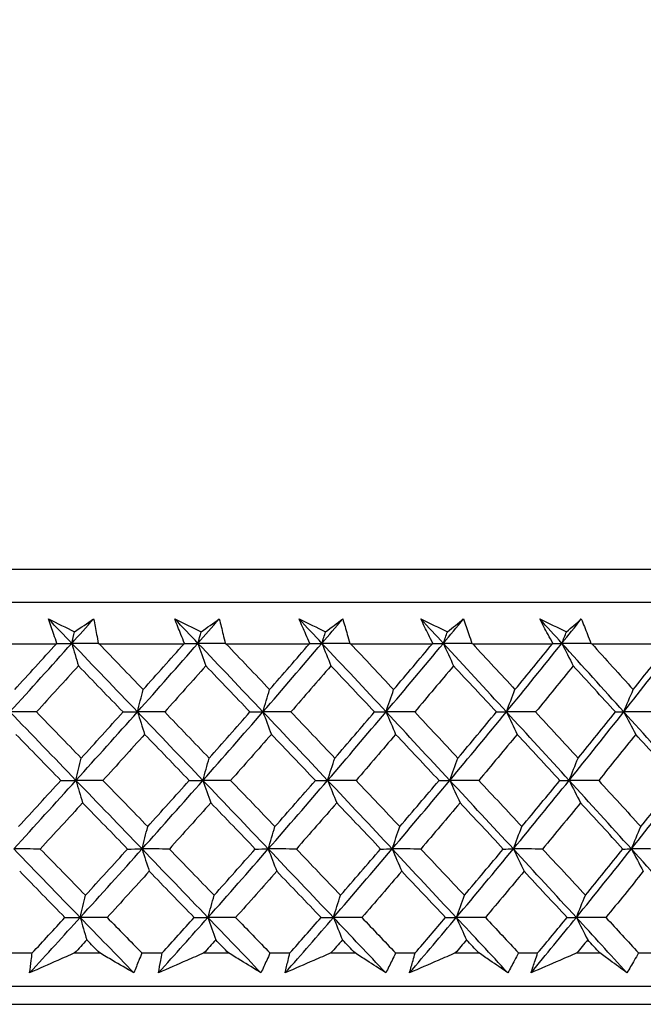
# Model space of a CAD drawing. Units: millimetres. Extents: x 32 to 1156, y 32 to 808.
# Drawn here: x 536 to 543, y 254 to 265 of the extents above; entities that cross this region are included whole.
import ezdxf

# ---------------------------------------------------------------- set-up
doc = ezdxf.new("R2010")
doc.units = ezdxf.units.MM
doc.header["$LTSCALE"] = 4
doc.layers.add('Dimension (ISO)', color=7, linetype='Continuous', lineweight=18, true_color=0x00003f)
doc.layers.add('Visible (ISO)', color=7, linetype='Continuous', lineweight=25, true_color=0x00003f)
doc.styles.add('Samuel Heath (ISO)', font='tahoma.ttf')
doc.dimstyles.new('Samuel Heath (ISO)', dxfattribs={"dimscale": 4, "dimtxt": 3, "dimasz": 2.5, "dimexe": 1, "dimexo": 1.5, "dimgap": 0.762, "dimtad": 0, "dimtih": 1, "dimtoh": 1, "dimrnd": 1e-08, "dimzin": 0, "dimdsep": 46, "dimtxsty": 'Samuel Heath (ISO)', "dimcen": 0.09, "dimdle": 10, "dimclrd": 256, "dimclre": 256, "dimclrt": 256, "dimazin": 0, "dimtfac": 1, "dimtmove": 0, "dimatfit": 3, "dimfxl": 0, "dimtolj": 1, "dimtzin": 0, "dimlwd": 15, "dimlwe": 15, "dimarcsym": 0})

# ---------------------------------------------------------------- blocks, each defined once
blk = doc.blocks.new('*D8')
at = {"layer": 'Defpoints', "color": 0, "transparency": 16777216}
for p in [(666.936, 462.727), (632.006, 247.158), (666.936, 247.158)]:
    blk.add_point(p, dxfattribs=at)
at = {"layer": 'Dimension (ISO)', "color": 176, "lineweight": 15, "true_color": 0x000080, "transparency": 16777216}
for p, q in [((632.006, 253.158), (632.006, 466.727)), ((666.936, 253.158), (666.936, 466.727)), ((632.006, 462.727), (611.565, 462.727)), ((656.936, 462.727), (642.006, 462.727))]:
    blk.add_line(p, q, dxfattribs=at)
at = {"layer": 'Dimension (ISO)', "color": 176, "true_color": 0x000080, "transparency": 16777216}
for points in [[(642.006, 464.394), (642.006, 461.06), (632.006, 462.727)], [(656.936, 464.394), (656.936, 461.06), (666.936, 462.727)]]:
    blk.add_solid(points, dxfattribs=at)
at = {"layer": 'Dimension (ISO)', "color": 176, "lineweight": 18, "true_color": 0x000080, "transparency": 16777216, "insert": (582.013, 478.772), "char_height": 12, "attachment_point": 2, "style": 'Samuel Heath (ISO)'}
blk.add_mtext('\\A1;{\\fAIGDT|b0|i0;\\ln}\\fTahoma|b0|i0;\\S42.00^ 36.00;', dxfattribs=at)

msp = doc.modelspace()

# ---------------------------------------------------------------- linework, layer by layer
at = {"layer": 'Visible (ISO)'}
for p, q in [((501.734, 258.52), (557.209, 258.52)), ((502.095, 258.158), (556.847, 258.158)), ((535.754, 257.704), (536.696, 257.704)), ((537.164, 257.704), (538.093, 257.704)), ((538.544, 257.708), (538.552, 257.704)), ((538.552, 257.704), (539.465, 257.704)), ((539.908, 257.708), (539.916, 257.704)), ((539.916, 257.704), (540.811, 257.704)), ((541.252, 257.704), (542.125, 257.704)), ((542.555, 257.704), (543.404, 257.704)), ((536.207, 254.32), (536.432, 254.32)), ((536.896, 254.32), (537.171, 254.32)), ((537.632, 254.32), (537.853, 254.32)), ((538.31, 254.32), (538.581, 254.32)), ((539.034, 254.32), (539.251, 254.32)), ((539.7, 254.32), (539.965, 254.32)), ((540.409, 254.32), (540.623, 254.32)), ((541.062, 254.32), (541.321, 254.32)), ((541.755, 254.32), (541.963, 254.32)), ((542.392, 254.32), (542.645, 254.32)), ((543.067, 254.32), (543.27, 254.32)), ((501.624, 253.958), (557.319, 253.958)), ((504.221, 253.758), (554.721, 253.758))]:
    msp.add_line(p, q, dxfattribs=at)
for points in [[(536.61, 257.976), (536.705, 257.929), (536.8, 257.883), (536.895, 257.836)], [(536.865, 257.709), (536.78, 257.798), (536.695, 257.887), (536.61, 257.976)], [(536.865, 257.709), (536.945, 257.798), (537.025, 257.887), (537.104, 257.976)], [(536.895, 257.836), (536.965, 257.883), (537.035, 257.929), (537.104, 257.976)], [(537.992, 257.976), (538.089, 257.929), (538.185, 257.883), (538.281, 257.836)], [(538.246, 257.709), (538.162, 257.798), (538.077, 257.887), (537.992, 257.976)], [(538.246, 257.709), (538.324, 257.798), (538.402, 257.887), (538.479, 257.976)], [(538.281, 257.836), (538.347, 257.883), (538.413, 257.929), (538.479, 257.976)], [(539.352, 257.976), (539.449, 257.929), (539.546, 257.883), (539.643, 257.836)], [(539.602, 257.709), (539.519, 257.798), (539.436, 257.887), (539.352, 257.976)], [(539.602, 257.709), (539.678, 257.798), (539.754, 257.887), (539.83, 257.976)], [(539.643, 257.836), (539.705, 257.883), (539.768, 257.929), (539.83, 257.976)], [(540.684, 257.976), (540.782, 257.929), (540.879, 257.883), (540.977, 257.836)], [(540.931, 257.709), (540.849, 257.798), (540.767, 257.887), (540.684, 257.976)], [(540.931, 257.709), (541.005, 257.798), (541.078, 257.887), (541.152, 257.976)], [(540.977, 257.836), (541.035, 257.883), (541.094, 257.929), (541.152, 257.976)], [(541.986, 257.976), (542.084, 257.929), (542.182, 257.883), (542.279, 257.836)], [(542.228, 257.709), (542.148, 257.798), (542.067, 257.887), (541.986, 257.976)], [(542.228, 257.709), (542.3, 257.798), (542.371, 257.887), (542.441, 257.976)], [(542.279, 257.836), (542.334, 257.883), (542.388, 257.929), (542.441, 257.976)], [(536.865, 257.709), (536.875, 257.751), (536.885, 257.794), (536.895, 257.836)], [(538.246, 257.709), (538.258, 257.751), (538.269, 257.794), (538.281, 257.836)], [(539.602, 257.709), (539.616, 257.751), (539.629, 257.794), (539.643, 257.836)], [(540.931, 257.709), (540.946, 257.751), (540.961, 257.794), (540.977, 257.836)], [(542.228, 257.709), (542.245, 257.751), (542.262, 257.794), (542.279, 257.836)], [(536.188, 256.959), (536.415, 257.209), (536.641, 257.459), (536.865, 257.709)], [(536.24, 257.203), (536.393, 257.37), (536.545, 257.537), (536.696, 257.704)], [(536.696, 257.704), (536.698, 257.705), (536.701, 257.707), (536.703, 257.708)], [(536.703, 257.708), (536.757, 257.708), (536.811, 257.709), (536.865, 257.709)], [(536.865, 257.709), (536.889, 257.626), (536.913, 257.544), (536.938, 257.463)], [(537.155, 257.708), (537.058, 257.708), (536.962, 257.709), (536.865, 257.709)], [(537.584, 256.959), (537.344, 257.209), (537.105, 257.459), (536.865, 257.709)], [(537.155, 257.708), (537.158, 257.707), (537.161, 257.705), (537.164, 257.704)], [(537.164, 257.704), (537.325, 257.537), (537.485, 257.37), (537.646, 257.203)], [(537.584, 256.959), (537.806, 257.209), (538.027, 257.459), (538.246, 257.709)], [(537.646, 257.203), (537.796, 257.37), (537.944, 257.537), (538.093, 257.704)], [(538.093, 257.704), (538.095, 257.705), (538.097, 257.707), (538.099, 257.708)], [(538.099, 257.708), (538.148, 257.708), (538.197, 257.709), (538.246, 257.709)], [(538.246, 257.709), (538.274, 257.626), (538.303, 257.544), (538.332, 257.463)], [(538.544, 257.708), (538.444, 257.708), (538.345, 257.709), (538.246, 257.709)], [(538.957, 256.959), (538.72, 257.209), (538.483, 257.459), (538.246, 257.709)], [(538.552, 257.704), (538.712, 257.537), (538.871, 257.37), (539.03, 257.203)], [(538.957, 256.959), (539.174, 257.209), (539.389, 257.459), (539.602, 257.709)], [(539.03, 257.203), (539.176, 257.37), (539.321, 257.537), (539.465, 257.704)], [(539.465, 257.704), (539.467, 257.705), (539.469, 257.707), (539.471, 257.708)], [(539.471, 257.708), (539.515, 257.708), (539.559, 257.709), (539.602, 257.709)], [(539.602, 257.709), (539.635, 257.626), (539.668, 257.544), (539.701, 257.463)], [(539.908, 257.708), (539.806, 257.708), (539.704, 257.709), (539.602, 257.709)], [(540.304, 256.959), (540.071, 257.209), (539.837, 257.459), (539.602, 257.709)], [(539.916, 257.704), (540.074, 257.537), (540.231, 257.37), (540.387, 257.203)], [(540.304, 256.959), (540.515, 257.209), (540.724, 257.459), (540.931, 257.709)], [(540.387, 257.203), (540.529, 257.37), (540.67, 257.537), (540.811, 257.704)], [(540.811, 257.704), (540.812, 257.705), (540.814, 257.707), (540.816, 257.708)], [(540.816, 257.708), (540.854, 257.708), (540.893, 257.709), (540.931, 257.709)], [(540.931, 257.709), (540.968, 257.626), (541.006, 257.544), (541.043, 257.463)], [(541.243, 257.708), (541.139, 257.708), (541.035, 257.709), (540.931, 257.709)], [(541.621, 256.959), (541.392, 257.209), (541.162, 257.459), (540.931, 257.709)], [(541.243, 257.708), (541.246, 257.707), (541.249, 257.705), (541.252, 257.704)], [(541.252, 257.704), (541.407, 257.537), (541.561, 257.37), (541.715, 257.203)], [(541.621, 256.959), (541.826, 257.209), (542.028, 257.459), (542.228, 257.709)], [(541.715, 257.203), (541.853, 257.37), (541.989, 257.537), (542.125, 257.704)], [(542.125, 257.704), (542.126, 257.705), (542.128, 257.707), (542.13, 257.708)], [(542.13, 257.708), (542.163, 257.708), (542.196, 257.709), (542.228, 257.709)], [(542.228, 257.709), (542.27, 257.626), (542.311, 257.544), (542.353, 257.463)], [(542.546, 257.708), (542.44, 257.708), (542.334, 257.709), (542.228, 257.709)], [(542.906, 256.959), (542.681, 257.209), (542.455, 257.459), (542.228, 257.709)], [(542.546, 257.708), (542.549, 257.707), (542.552, 257.705), (542.555, 257.704)], [(542.555, 257.704), (542.707, 257.537), (542.858, 257.37), (543.009, 257.203)], [(542.906, 256.959), (543.103, 257.209), (543.298, 257.459), (543.491, 257.709)], [(543.009, 257.203), (543.142, 257.37), (543.274, 257.537), (543.404, 257.704)], [(536.938, 257.463), (536.785, 257.295), (536.632, 257.126), (536.478, 256.958)], [(537.426, 256.958), (537.263, 257.126), (537.1, 257.294), (536.938, 257.463)], [(538.332, 257.463), (538.182, 257.295), (538.033, 257.126), (537.882, 256.958)], [(538.815, 256.958), (538.654, 257.126), (538.493, 257.294), (538.332, 257.463)], [(539.701, 257.463), (539.556, 257.295), (539.41, 257.126), (539.263, 256.958)], [(540.178, 256.958), (540.02, 257.126), (539.861, 257.294), (539.701, 257.463)], [(541.043, 257.463), (540.902, 257.295), (540.76, 257.126), (540.618, 256.958)], [(541.512, 256.958), (541.356, 257.126), (541.2, 257.294), (541.043, 257.463)], [(542.353, 257.463), (542.217, 257.295), (542.08, 257.126), (541.941, 256.958)], [(542.814, 256.958), (542.661, 257.126), (542.507, 257.294), (542.353, 257.463)], [(537.584, 256.959), (537.604, 257.041), (537.625, 257.122), (537.646, 257.203)], [(538.957, 256.959), (538.981, 257.041), (539.005, 257.122), (539.03, 257.203)], [(540.304, 256.959), (540.332, 257.041), (540.359, 257.122), (540.387, 257.203)], [(541.621, 256.959), (541.652, 257.041), (541.684, 257.122), (541.715, 257.203)], [(542.906, 256.959), (542.94, 257.041), (542.974, 257.122), (543.009, 257.203)], [(536.478, 256.958), (536.381, 256.958), (536.285, 256.959), (536.188, 256.959)], [(536.911, 256.209), (536.67, 256.459), (536.429, 256.709), (536.188, 256.959)], [(536.478, 256.958), (536.642, 256.79), (536.805, 256.621), (536.968, 256.453)], [(536.911, 256.209), (537.137, 256.459), (537.361, 256.709), (537.584, 256.959)], [(536.968, 256.453), (537.122, 256.621), (537.274, 256.79), (537.426, 256.958)], [(537.426, 256.958), (537.478, 256.958), (537.531, 256.959), (537.584, 256.959)], [(537.882, 256.958), (537.783, 256.958), (537.683, 256.959), (537.584, 256.959)], [(537.584, 256.959), (537.61, 256.876), (537.636, 256.795), (537.662, 256.713)], [(538.3, 256.209), (538.062, 256.459), (537.823, 256.709), (537.584, 256.959)], [(537.882, 256.958), (538.044, 256.79), (538.206, 256.621), (538.368, 256.453)], [(538.3, 256.209), (538.521, 256.459), (538.74, 256.709), (538.957, 256.959)], [(538.368, 256.453), (538.518, 256.621), (538.667, 256.79), (538.815, 256.958)], [(538.815, 256.958), (538.862, 256.958), (538.909, 256.959), (538.957, 256.959)], [(539.263, 256.958), (539.161, 256.958), (539.059, 256.959), (538.957, 256.959)], [(538.957, 256.959), (538.987, 256.876), (539.018, 256.795), (539.049, 256.713)], [(539.665, 256.209), (539.43, 256.459), (539.193, 256.709), (538.957, 256.959)], [(539.263, 256.958), (539.424, 256.79), (539.584, 256.621), (539.744, 256.453)], [(539.665, 256.209), (539.88, 256.459), (540.093, 256.709), (540.304, 256.959)], [(539.744, 256.453), (539.889, 256.621), (540.034, 256.79), (540.178, 256.958)], [(540.178, 256.958), (540.22, 256.958), (540.262, 256.959), (540.304, 256.959)], [(540.618, 256.958), (540.513, 256.958), (540.409, 256.959), (540.304, 256.959)], [(540.304, 256.959), (540.339, 256.876), (540.374, 256.795), (540.409, 256.713)], [(541.002, 256.209), (540.77, 256.459), (540.537, 256.709), (540.304, 256.959)], [(540.618, 256.958), (540.776, 256.79), (540.933, 256.621), (541.091, 256.453)], [(541.002, 256.209), (541.211, 256.459), (541.417, 256.709), (541.621, 256.959)], [(541.091, 256.453), (541.232, 256.621), (541.373, 256.79), (541.512, 256.958)], [(541.512, 256.958), (541.549, 256.958), (541.585, 256.959), (541.621, 256.959)], [(541.941, 256.958), (541.835, 256.958), (541.728, 256.959), (541.621, 256.959)], [(541.621, 256.959), (541.661, 256.876), (541.7, 256.795), (541.74, 256.713)], [(542.308, 256.209), (542.08, 256.459), (541.851, 256.709), (541.621, 256.959)], [(541.941, 256.958), (542.097, 256.79), (542.252, 256.621), (542.406, 256.453)], [(542.308, 256.209), (542.509, 256.459), (542.708, 256.709), (542.906, 256.959)], [(542.406, 256.453), (542.543, 256.621), (542.679, 256.79), (542.814, 256.958)], [(542.814, 256.958), (542.844, 256.958), (542.875, 256.959), (542.906, 256.959)], [(543.231, 256.958), (543.123, 256.958), (543.014, 256.959), (542.906, 256.959)], [(542.906, 256.959), (542.949, 256.876), (542.993, 256.795), (543.036, 256.713)], [(543.578, 256.209), (543.355, 256.459), (543.131, 256.709), (542.906, 256.959)], [(536.745, 256.208), (536.581, 256.376), (536.417, 256.545), (536.253, 256.713)], [(537.662, 256.713), (537.511, 256.545), (537.359, 256.376), (537.206, 256.208)], [(538.15, 256.208), (537.988, 256.376), (537.825, 256.545), (537.662, 256.713)], [(539.049, 256.713), (538.901, 256.545), (538.753, 256.376), (538.603, 256.208)], [(539.531, 256.208), (539.371, 256.376), (539.21, 256.545), (539.049, 256.713)], [(540.409, 256.713), (540.266, 256.545), (540.121, 256.376), (539.976, 256.208)], [(540.884, 256.208), (540.726, 256.376), (540.568, 256.545), (540.409, 256.713)], [(541.74, 256.713), (541.6, 256.545), (541.46, 256.376), (541.319, 256.208)], [(542.207, 256.208), (542.051, 256.376), (541.896, 256.545), (541.74, 256.713)], [(543.036, 256.713), (542.902, 256.545), (542.767, 256.376), (542.631, 256.208)], [(543.494, 256.208), (543.342, 256.376), (543.189, 256.545), (543.036, 256.713)], [(536.911, 256.209), (536.93, 256.291), (536.949, 256.372), (536.968, 256.453)], [(538.3, 256.209), (538.323, 256.291), (538.345, 256.372), (538.368, 256.453)], [(539.665, 256.209), (539.691, 256.291), (539.717, 256.372), (539.744, 256.453)], [(541.002, 256.209), (541.031, 256.291), (541.061, 256.372), (541.091, 256.453)], [(542.308, 256.209), (542.34, 256.291), (542.373, 256.372), (542.406, 256.453)], [(536.23, 255.459), (536.458, 255.709), (536.686, 255.959), (536.911, 256.209)], [(536.281, 255.703), (536.437, 255.871), (536.591, 256.04), (536.745, 256.208)], [(536.745, 256.208), (536.801, 256.208), (536.856, 256.209), (536.911, 256.209)], [(537.206, 256.208), (537.108, 256.208), (537.009, 256.209), (536.911, 256.209)], [(536.911, 256.209), (536.935, 256.126), (536.959, 256.045), (536.983, 255.964)], [(537.634, 255.459), (537.393, 255.709), (537.152, 255.959), (536.911, 256.209)], [(537.206, 256.208), (537.37, 256.04), (537.533, 255.871), (537.696, 255.703)], [(537.634, 255.459), (537.858, 255.709), (538.08, 255.959), (538.3, 256.209)], [(537.696, 255.703), (537.848, 255.871), (537.999, 256.04), (538.15, 256.208)], [(538.15, 256.208), (538.2, 256.208), (538.25, 256.209), (538.3, 256.209)], [(538.603, 256.208), (538.502, 256.208), (538.401, 256.209), (538.3, 256.209)], [(538.3, 256.209), (538.329, 256.126), (538.357, 256.045), (538.386, 255.964)], [(539.015, 255.459), (538.777, 255.709), (538.539, 255.959), (538.3, 256.209)], [(538.603, 256.208), (538.765, 256.04), (538.927, 255.871), (539.088, 255.703)], [(539.015, 255.459), (539.234, 255.709), (539.45, 255.959), (539.665, 256.209)], [(539.088, 255.703), (539.237, 255.871), (539.384, 256.04), (539.531, 256.208)], [(539.531, 256.208), (539.576, 256.208), (539.621, 256.209), (539.665, 256.209)], [(539.976, 256.208), (539.872, 256.208), (539.769, 256.209), (539.665, 256.209)], [(539.665, 256.209), (539.698, 256.126), (539.731, 256.045), (539.764, 255.964)], [(540.371, 255.459), (540.136, 255.709), (539.901, 255.959), (539.665, 256.209)], [(539.976, 256.208), (540.136, 256.04), (540.295, 255.871), (540.454, 255.703)], [(540.371, 255.459), (540.583, 255.709), (540.794, 255.959), (541.002, 256.209)], [(540.454, 255.703), (540.599, 255.871), (540.742, 256.04), (540.884, 256.208)], [(540.884, 256.208), (540.924, 256.208), (540.963, 256.209), (541.002, 256.209)], [(541.319, 256.208), (541.214, 256.208), (541.108, 256.209), (541.002, 256.209)], [(541.002, 256.209), (541.039, 256.126), (541.077, 256.045), (541.114, 255.964)], [(541.697, 255.459), (541.466, 255.709), (541.234, 255.959), (541.002, 256.209)], [(541.319, 256.208), (541.477, 256.04), (541.634, 255.871), (541.79, 255.703)], [(541.697, 255.459), (541.902, 255.709), (542.106, 255.959), (542.308, 256.209)], [(541.79, 255.703), (541.93, 255.871), (542.069, 256.04), (542.207, 256.208)], [(542.207, 256.208), (542.24, 256.208), (542.274, 256.209), (542.308, 256.209)], [(542.631, 256.208), (542.523, 256.208), (542.415, 256.209), (542.308, 256.209)], [(542.308, 256.209), (542.349, 256.126), (542.39, 256.045), (542.432, 255.964)], [(542.989, 255.459), (542.763, 255.709), (542.535, 255.959), (542.308, 256.209)], [(542.631, 256.208), (542.785, 256.04), (542.939, 255.871), (543.092, 255.703)], [(542.989, 255.459), (543.187, 255.709), (543.384, 255.959), (543.578, 256.209)], [(543.092, 255.703), (543.227, 255.871), (543.361, 256.04), (543.494, 256.208)], [(536.983, 255.964), (536.83, 255.795), (536.675, 255.627), (536.52, 255.458)], [(537.475, 255.458), (537.311, 255.627), (537.147, 255.795), (536.983, 255.964)], [(538.386, 255.964), (538.236, 255.795), (538.085, 255.627), (537.933, 255.458)], [(538.873, 255.458), (538.711, 255.627), (538.548, 255.795), (538.386, 255.964)], [(539.764, 255.964), (539.618, 255.795), (539.471, 255.627), (539.323, 255.458)], [(540.245, 255.458), (540.085, 255.627), (539.925, 255.795), (539.764, 255.964)], [(541.114, 255.964), (540.972, 255.795), (540.829, 255.627), (540.685, 255.458)], [(541.587, 255.458), (541.43, 255.627), (541.272, 255.795), (541.114, 255.964)], [(542.432, 255.964), (542.295, 255.795), (542.156, 255.627), (542.017, 255.458)], [(542.896, 255.458), (542.742, 255.627), (542.587, 255.795), (542.432, 255.964)], [(537.634, 255.459), (537.654, 255.54), (537.675, 255.622), (537.696, 255.703)], [(539.015, 255.459), (539.04, 255.54), (539.064, 255.622), (539.088, 255.703)], [(540.371, 255.459), (540.399, 255.54), (540.426, 255.622), (540.454, 255.703)], [(541.697, 255.459), (541.728, 255.54), (541.759, 255.622), (541.79, 255.703)], [(542.989, 255.459), (543.023, 255.54), (543.057, 255.622), (543.092, 255.703)], [(536.52, 255.458), (536.423, 255.458), (536.326, 255.458), (536.23, 255.459)], [(536.957, 254.708), (536.715, 254.958), (536.472, 255.208), (536.23, 255.459)], [(536.52, 255.458), (536.685, 255.289), (536.85, 255.121), (537.014, 254.952)], [(536.957, 254.708), (537.184, 254.958), (537.41, 255.208), (537.634, 255.459)], [(537.014, 254.952), (537.169, 255.121), (537.322, 255.289), (537.475, 255.458)], [(537.475, 255.458), (537.528, 255.458), (537.581, 255.458), (537.634, 255.459)], [(537.933, 255.458), (537.833, 255.458), (537.733, 255.458), (537.634, 255.459)], [(537.634, 255.459), (537.66, 255.376), (537.686, 255.295), (537.713, 255.214)], [(538.355, 254.708), (538.115, 254.958), (537.874, 255.208), (537.634, 255.459)], [(537.933, 255.458), (538.096, 255.289), (538.26, 255.121), (538.423, 254.952)], [(538.355, 254.708), (538.577, 254.958), (538.797, 255.208), (539.015, 255.459)], [(538.423, 254.952), (538.573, 255.121), (538.723, 255.289), (538.873, 255.458)], [(538.873, 255.458), (538.92, 255.458), (538.968, 255.458), (539.015, 255.459)], [(539.323, 255.458), (539.22, 255.458), (539.118, 255.458), (539.015, 255.459)], [(539.015, 255.459), (539.046, 255.376), (539.077, 255.295), (539.108, 255.214)], [(539.728, 254.708), (539.491, 254.958), (539.253, 255.208), (539.015, 255.459)], [(539.323, 255.458), (539.484, 255.289), (539.645, 255.121), (539.806, 254.952)], [(539.728, 254.708), (539.944, 254.958), (540.159, 255.208), (540.371, 255.459)], [(539.806, 254.952), (539.953, 255.121), (540.099, 255.289), (540.245, 255.458)], [(540.245, 255.458), (540.287, 255.458), (540.329, 255.458), (540.371, 255.459)], [(540.685, 255.458), (540.58, 255.458), (540.476, 255.458), (540.371, 255.459)], [(540.371, 255.459), (540.406, 255.376), (540.441, 255.295), (540.476, 255.214)], [(541.073, 254.708), (540.84, 254.958), (540.606, 255.208), (540.371, 255.459)], [(540.685, 255.458), (540.844, 255.289), (541.003, 255.121), (541.162, 254.952)], [(541.073, 254.708), (541.283, 254.958), (541.491, 255.208), (541.697, 255.459)], [(541.162, 254.952), (541.304, 255.121), (541.446, 255.289), (541.587, 255.458)], [(541.587, 255.458), (541.623, 255.458), (541.66, 255.458), (541.697, 255.459)], [(542.017, 255.458), (541.91, 255.458), (541.803, 255.458), (541.697, 255.459)], [(541.697, 255.459), (541.736, 255.376), (541.775, 255.295), (541.815, 255.214)], [(542.387, 254.708), (542.157, 254.958), (541.927, 255.208), (541.697, 255.459)], [(542.017, 255.458), (542.174, 255.289), (542.33, 255.121), (542.485, 254.952)], [(542.387, 254.708), (542.589, 254.958), (542.79, 255.208), (542.989, 255.459)], [(542.485, 254.952), (542.623, 255.121), (542.76, 255.289), (542.896, 255.458)], [(542.896, 255.458), (542.927, 255.458), (542.958, 255.458), (542.989, 255.459)], [(543.315, 255.458), (543.206, 255.458), (543.097, 255.458), (542.989, 255.459)], [(542.989, 255.459), (543.032, 255.376), (543.076, 255.295), (543.119, 255.214)], [(543.665, 254.708), (543.44, 254.958), (543.215, 255.208), (542.989, 255.459)], [(536.79, 254.708), (536.625, 254.877), (536.46, 255.045), (536.295, 255.214)], [(537.713, 255.214), (537.56, 255.045), (537.406, 254.877), (537.252, 254.708)], [(538.204, 254.708), (538.04, 254.877), (537.876, 255.045), (537.713, 255.214)], [(539.108, 255.214), (538.959, 255.045), (538.809, 254.877), (538.658, 254.708)], [(539.593, 254.708), (539.432, 254.877), (539.27, 255.045), (539.108, 255.214)], [(540.476, 255.214), (540.331, 255.045), (540.186, 254.877), (540.039, 254.708)], [(540.955, 254.708), (540.796, 254.877), (540.636, 255.045), (540.476, 255.214)], [(541.815, 255.214), (541.674, 255.045), (541.533, 254.877), (541.391, 254.708)], [(542.285, 254.708), (542.129, 254.877), (541.972, 255.045), (541.815, 255.214)], [(543.119, 255.214), (542.984, 255.045), (542.848, 254.877), (542.71, 254.708)], [(536.957, 254.708), (536.976, 254.79), (536.995, 254.871), (537.014, 254.952)], [(538.355, 254.708), (538.377, 254.79), (538.4, 254.871), (538.423, 254.952)], [(539.728, 254.708), (539.754, 254.79), (539.78, 254.871), (539.806, 254.952)], [(541.073, 254.708), (541.103, 254.79), (541.132, 254.871), (541.162, 254.952)], [(542.387, 254.708), (542.419, 254.79), (542.452, 254.871), (542.485, 254.952)], [(536.404, 254.103), (536.59, 254.305), (536.774, 254.507), (536.957, 254.708)], [(536.432, 254.32), (536.552, 254.449), (536.671, 254.579), (536.79, 254.708)], [(536.79, 254.708), (536.846, 254.708), (536.902, 254.708), (536.957, 254.708)], [(537.252, 254.708), (537.154, 254.708), (537.056, 254.708), (536.957, 254.708)], [(536.957, 254.708), (536.981, 254.627), (537.005, 254.545), (537.029, 254.464)], [(537.543, 254.103), (537.348, 254.305), (537.153, 254.507), (536.957, 254.708)], [(537.252, 254.708), (537.379, 254.579), (537.505, 254.449), (537.632, 254.32)], [(537.814, 254.103), (537.995, 254.305), (538.176, 254.507), (538.355, 254.708)], [(537.853, 254.32), (537.97, 254.449), (538.087, 254.579), (538.204, 254.708)], [(538.204, 254.708), (538.254, 254.708), (538.304, 254.708), (538.355, 254.708)], [(538.658, 254.708), (538.557, 254.708), (538.456, 254.708), (538.355, 254.708)], [(538.355, 254.708), (538.383, 254.627), (538.412, 254.545), (538.44, 254.464)], [(538.935, 254.103), (538.742, 254.305), (538.548, 254.507), (538.355, 254.708)], [(538.658, 254.708), (538.784, 254.579), (538.909, 254.449), (539.034, 254.32)], [(539.201, 254.103), (539.378, 254.305), (539.554, 254.507), (539.728, 254.708)], [(539.251, 254.32), (539.366, 254.449), (539.48, 254.579), (539.593, 254.708)], [(539.593, 254.708), (539.638, 254.708), (539.683, 254.708), (539.728, 254.708)], [(540.039, 254.708), (539.936, 254.708), (539.832, 254.708), (539.728, 254.708)], [(539.728, 254.708), (539.761, 254.627), (539.794, 254.545), (539.827, 254.464)], [(540.301, 254.103), (540.11, 254.305), (539.919, 254.507), (539.728, 254.708)], [(540.039, 254.708), (540.163, 254.579), (540.286, 254.449), (540.409, 254.32)], [(540.561, 254.103), (540.733, 254.305), (540.904, 254.507), (541.073, 254.708)], [(540.623, 254.32), (540.734, 254.449), (540.845, 254.579), (540.955, 254.708)], [(540.955, 254.708), (540.994, 254.708), (541.034, 254.708), (541.073, 254.708)], [(541.391, 254.708), (541.285, 254.708), (541.179, 254.708), (541.073, 254.708)], [(541.073, 254.708), (541.11, 254.627), (541.147, 254.545), (541.185, 254.464)], [(541.637, 254.103), (541.45, 254.305), (541.262, 254.507), (541.073, 254.708)], [(541.391, 254.708), (541.513, 254.579), (541.634, 254.449), (541.755, 254.32)], [(541.891, 254.103), (542.058, 254.305), (542.223, 254.507), (542.387, 254.708)], [(541.963, 254.32), (542.071, 254.449), (542.178, 254.579), (542.285, 254.708)], [(542.285, 254.708), (542.319, 254.708), (542.353, 254.708), (542.387, 254.708)], [(542.71, 254.708), (542.602, 254.708), (542.494, 254.708), (542.387, 254.708)], [(542.387, 254.708), (542.428, 254.627), (542.469, 254.545), (542.511, 254.464)], [(542.94, 254.103), (542.756, 254.305), (542.572, 254.507), (542.387, 254.708)], [(542.71, 254.708), (542.83, 254.579), (542.949, 254.449), (543.067, 254.32)], [(537.029, 254.464), (536.985, 254.416), (536.941, 254.368), (536.896, 254.32)], [(537.171, 254.32), (537.124, 254.368), (537.076, 254.416), (537.029, 254.464)], [(538.44, 254.464), (538.397, 254.416), (538.354, 254.368), (538.31, 254.32)], [(538.581, 254.32), (538.534, 254.368), (538.487, 254.416), (538.44, 254.464)], [(539.827, 254.464), (539.785, 254.416), (539.742, 254.368), (539.7, 254.32)], [(539.965, 254.32), (539.919, 254.368), (539.873, 254.416), (539.827, 254.464)], [(541.185, 254.464), (541.144, 254.416), (541.103, 254.368), (541.062, 254.32)], [(541.321, 254.32), (541.276, 254.368), (541.23, 254.416), (541.185, 254.464)], [(542.511, 254.464), (542.471, 254.416), (542.432, 254.368), (542.392, 254.32)], [(542.645, 254.32), (542.6, 254.368), (542.556, 254.416), (542.511, 254.464)]]:
    msp.add_open_spline(points, degree=3, dxfattribs=at)
for points, knots in [([(536.703, 257.708), (536.691, 257.741), (536.679, 257.773), (536.648, 257.862), (536.629, 257.919), (536.61, 257.976)], [0.01023643, 0.01023643, 0.01023643, 0.01023643, 0.02406176, 0.02406176, 0.0482008, 0.0482008, 0.0482008, 0.0482008]), ([(537.104, 257.976), (537.116, 257.92), (537.127, 257.863), (537.143, 257.774), (537.149, 257.741), (537.155, 257.708)], [0, 0, 0, 0, 0.0239146, 0.0239146, 0.03796435, 0.03796435, 0.03796435, 0.03796435]), ([(538.099, 257.708), (538.085, 257.741), (538.072, 257.773), (538.037, 257.862), (538.014, 257.919), (537.992, 257.976)], [0.01023643, 0.01023643, 0.01023643, 0.01023643, 0.02406176, 0.02406176, 0.0482008, 0.0482008, 0.0482008, 0.0482008]), ([(538.479, 257.976), (538.494, 257.92), (538.507, 257.863), (538.528, 257.774), (538.536, 257.741), (538.544, 257.708)], [0, 0, 0, 0, 0.0239146, 0.0239146, 0.03796435, 0.03796435, 0.03796435, 0.03796435]), ([(539.471, 257.708), (539.456, 257.741), (539.442, 257.773), (539.402, 257.862), (539.377, 257.919), (539.352, 257.976)], [0.01023643, 0.01023643, 0.01023643, 0.01023643, 0.02406176, 0.02406176, 0.0482008, 0.0482008, 0.0482008, 0.0482008]), ([(539.83, 257.976), (539.847, 257.92), (539.863, 257.863), (539.889, 257.774), (539.898, 257.741), (539.908, 257.708)], [0, 0, 0, 0, 0.0239146, 0.0239146, 0.03796435, 0.03796435, 0.03796435, 0.03796435]), ([(540.816, 257.708), (540.8, 257.741), (540.783, 257.773), (540.739, 257.862), (540.712, 257.919), (540.684, 257.976)], [0.01023643, 0.01023643, 0.01023643, 0.01023643, 0.02406176, 0.02406176, 0.0482008, 0.0482008, 0.0482008, 0.0482008]), ([(541.152, 257.976), (541.171, 257.92), (541.191, 257.863), (541.221, 257.774), (541.232, 257.741), (541.243, 257.708)], [0, 0, 0, 0, 0.0239146, 0.0239146, 0.03796435, 0.03796435, 0.03796435, 0.03796435]), ([(542.13, 257.708), (542.112, 257.741), (542.094, 257.773), (542.046, 257.862), (542.016, 257.919), (541.986, 257.976)], [0.01023643, 0.01023643, 0.01023643, 0.01023643, 0.02406176, 0.02406176, 0.0482008, 0.0482008, 0.0482008, 0.0482008]), ([(542.441, 257.976), (542.464, 257.92), (542.486, 257.863), (542.521, 257.774), (542.533, 257.741), (542.546, 257.708)], [0, 0, 0, 0, 0.0239146, 0.0239146, 0.03796435, 0.03796435, 0.03796435, 0.03796435]), ([(536.404, 254.103), (536.409, 254.148), (536.415, 254.193), (536.424, 254.265), (536.428, 254.292), (536.432, 254.32)], [0, 0, 0, 0, 0.01911806, 0.01911806, 0.03073519, 0.03073519, 0.03073519, 0.03073519]), ([(536.896, 254.32), (536.835, 254.293), (536.773, 254.266), (536.609, 254.193), (536.507, 254.148), (536.404, 254.103)], [0.0136287, 0.0136287, 0.0136287, 0.0136287, 0.03404068, 0.03404068, 0.0681797, 0.0681797, 0.0681797, 0.0681797]), ([(537.543, 254.103), (537.467, 254.148), (537.39, 254.193), (537.265, 254.265), (537.218, 254.292), (537.171, 254.32)], [0, 0, 0, 0, 0.03394008, 0.03394008, 0.05455099, 0.05455099, 0.05455099, 0.05455099]), ([(537.632, 254.32), (537.621, 254.293), (537.61, 254.266), (537.581, 254.193), (537.562, 254.148), (537.543, 254.103)], [0.00769546, 0.00769546, 0.00769546, 0.00769546, 0.0192, 0.0192, 0.03843066, 0.03843066, 0.03843066, 0.03843066]), ([(537.814, 254.103), (537.822, 254.148), (537.83, 254.193), (537.843, 254.265), (537.848, 254.292), (537.853, 254.32)], [0, 0, 0, 0, 0.01911806, 0.01911806, 0.03073519, 0.03073519, 0.03073519, 0.03073519]), ([(538.31, 254.32), (538.248, 254.293), (538.186, 254.266), (538.021, 254.193), (537.918, 254.148), (537.814, 254.103)], [0.0136287, 0.0136287, 0.0136287, 0.0136287, 0.03404068, 0.03404068, 0.0681797, 0.0681797, 0.0681797, 0.0681797]), ([(538.935, 254.103), (538.862, 254.148), (538.789, 254.193), (538.67, 254.265), (538.626, 254.292), (538.581, 254.32)], [0, 0, 0, 0, 0.03394008, 0.03394008, 0.05455099, 0.05455099, 0.05455099, 0.05455099]), ([(539.034, 254.32), (539.022, 254.293), (539.01, 254.266), (538.977, 254.193), (538.956, 254.148), (538.935, 254.103)], [0.00769546, 0.00769546, 0.00769546, 0.00769546, 0.0192, 0.0192, 0.03843066, 0.03843066, 0.03843066, 0.03843066]), ([(539.201, 254.103), (539.211, 254.148), (539.221, 254.193), (539.238, 254.265), (539.245, 254.292), (539.251, 254.32)], [0, 0, 0, 0, 0.01911806, 0.01911806, 0.03073519, 0.03073519, 0.03073519, 0.03073519]), ([(539.7, 254.32), (539.638, 254.293), (539.576, 254.266), (539.409, 254.193), (539.305, 254.148), (539.201, 254.103)], [0.0136287, 0.0136287, 0.0136287, 0.0136287, 0.03404068, 0.03404068, 0.0681797, 0.0681797, 0.0681797, 0.0681797]), ([(540.301, 254.103), (540.232, 254.148), (540.162, 254.193), (540.05, 254.265), (540.008, 254.292), (539.965, 254.32)], [0, 0, 0, 0, 0.03394008, 0.03394008, 0.05455099, 0.05455099, 0.05455099, 0.05455099]), ([(540.409, 254.32), (540.396, 254.293), (540.383, 254.266), (540.347, 254.193), (540.324, 254.148), (540.301, 254.103)], [0.00769546, 0.00769546, 0.00769546, 0.00769546, 0.0192, 0.0192, 0.03843066, 0.03843066, 0.03843066, 0.03843066]), ([(540.561, 254.103), (540.574, 254.148), (540.586, 254.193), (540.607, 254.265), (540.615, 254.292), (540.623, 254.32)], [0, 0, 0, 0, 0.01911806, 0.01911806, 0.03073519, 0.03073519, 0.03073519, 0.03073519]), ([(541.062, 254.32), (540.999, 254.293), (540.937, 254.266), (540.77, 254.193), (540.666, 254.148), (540.561, 254.103)], [0.0136287, 0.0136287, 0.0136287, 0.0136287, 0.03404068, 0.03404068, 0.0681797, 0.0681797, 0.0681797, 0.0681797]), ([(541.637, 254.103), (541.572, 254.148), (541.507, 254.193), (541.401, 254.265), (541.361, 254.292), (541.321, 254.32)], [0, 0, 0, 0, 0.03394008, 0.03394008, 0.05455099, 0.05455099, 0.05455099, 0.05455099]), ([(541.755, 254.32), (541.741, 254.293), (541.726, 254.266), (541.687, 254.193), (541.662, 254.148), (541.637, 254.103)], [0.00769546, 0.00769546, 0.00769546, 0.00769546, 0.0192, 0.0192, 0.03843066, 0.03843066, 0.03843066, 0.03843066]), ([(541.891, 254.103), (541.906, 254.148), (541.921, 254.193), (541.945, 254.265), (541.954, 254.292), (541.963, 254.32)], [0, 0, 0, 0, 0.01911806, 0.01911806, 0.03073519, 0.03073519, 0.03073519, 0.03073519]), ([(542.392, 254.32), (542.33, 254.293), (542.267, 254.266), (542.1, 254.193), (541.996, 254.148), (541.891, 254.103)], [0.0136287, 0.0136287, 0.0136287, 0.0136287, 0.03404068, 0.03404068, 0.0681797, 0.0681797, 0.0681797, 0.0681797]), ([(542.94, 254.103), (542.879, 254.148), (542.818, 254.193), (542.72, 254.265), (542.682, 254.292), (542.645, 254.32)], [0, 0, 0, 0, 0.03394008, 0.03394008, 0.05455099, 0.05455099, 0.05455099, 0.05455099]), ([(543.067, 254.32), (543.052, 254.293), (543.036, 254.266), (542.994, 254.193), (542.967, 254.148), (542.94, 254.103)], [0.00769546, 0.00769546, 0.00769546, 0.00769546, 0.0192, 0.0192, 0.03843066, 0.03843066, 0.03843066, 0.03843066])]:
    msp.add_open_spline(points, degree=3, knots=knots, dxfattribs=at)

# ---------------------------------------------------------------- dimensions: what is measured, and where the dimension line sits
at = {"layer": 'Dimension (ISO)', "color": 176, "lineweight": 18, "true_color": 0x000080}
dim = msp.add_linear_dim(base=(666.936, 462.727), p1=(632.006, 247.158), p2=(666.936, 247.158), angle=180, text='{\\fAIGDT|b0|i0;\\ln}\\fTahoma|b0|i0;<>', dimstyle='Samuel Heath (ISO)', override={"dimgap": 0.762, "dimtih": 0, "dimtoh": 0, "dimdec": 2, "dimtol": 0, "dimlim": 1, "dimtp": 7.07, "dimtm": -1.07, "dimtdec": 2, "dimtofl": 0, "dimatfit": 2}, dxfattribs=at)
dim.commit()
dim.dimension.update_dxf_attribs({"geometry": '*D8', "text_midpoint": (582.013, 462.727), "dimtype": 160})

doc.saveas('drawing.dxf')
